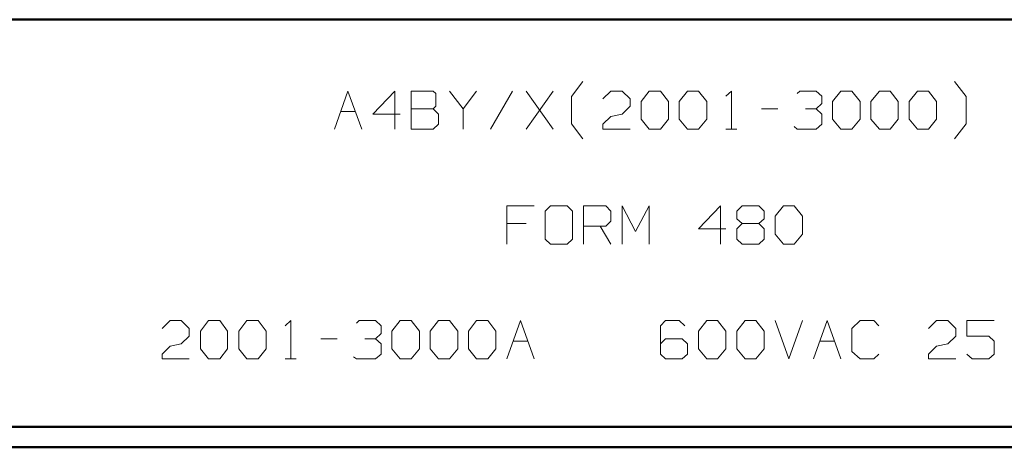
# Model space of a CAD drawing. Units: inches. Extents: x -3.57 to 3.55, y -2.65 to 2.89.
# Drawn here: x -0.82 to 1.02, y -2.65 to -1.85 of the extents above; entities that cross this region are included whole.
import ezdxf

# ---------------------------------------------------------------- set-up
doc = ezdxf.new("R2010")
doc.units = ezdxf.units.IN
doc.header["$MEASUREMENT"] = 0
doc.layers.add('Layer 1', color=7, linetype='Continuous')

msp = doc.modelspace()

# ---------------------------------------------------------------- linework, layer by layer
at = {"layer": 'Layer 1', "lineweight": 50}
for points in [[(3.5146, -1.8465), (3.5146, -1.8465), (-3.5285, -1.8465), (-3.5285, -1.8465)], [(3.5146, -2.6076), (3.5146, -2.6076), (-3.5285, -2.6076), (-3.5285, -2.6076)], [(3.5521, -2.6458), (3.5521, -2.6458), (-3.5667, -2.6458), (-3.5667, -2.6458)]]:
    msp.add_open_spline(points, degree=3, dxfattribs=at)
at = {"layer": 'Layer 1', "lineweight": 13}
for points in [[(0.2132, -1.9903), (0.2132, -1.9903), (0.2347, -1.9618), (0.2347, -1.9618)], [(0.95, -1.9903), (0.95, -1.9903), (0.9285, -1.9618), (0.9285, -1.9618)], [(-0.2292, -2.0514), (-0.2292, -2.0514), (-0.2042, -1.9799), (-0.2042, -1.9799)], [(-0.2042, -1.9799), (-0.2042, -1.9799), (-0.1785, -2.0514), (-0.1785, -2.0514)], [(-0.1167, -1.9799), (-0.1167, -1.9799), (-0.1576, -2.0229), (-0.1576, -2.0229)], [(-0.1167, -2.0514), (-0.1167, -2.0514), (-0.1167, -1.9799), (-0.1167, -1.9799)], [(-0.0451, -1.9799), (-0.0451, -1.9799), (-0.0861, -1.9799), (-0.0861, -1.9799)], [(-0.0861, -1.9799), (-0.0861, -1.9799), (-0.0861, -2.0514), (-0.0861, -2.0514)], [(-0.0403, -1.9847), (-0.0403, -1.9847), (-0.0451, -1.9799), (-0.0451, -1.9799)], [(-0.0403, -2.0083), (-0.0403, -2.0083), (-0.0403, -1.9847), (-0.0403, -1.9847)], [(-0.0146, -1.9799), (-0.0146, -1.9799), (0.0111, -2.0132), (0.0111, -2.0132)], [(0.0111, -2.0132), (0.0111, -2.0132), (0.0361, -1.9799), (0.0361, -1.9799)], [(0.1028, -1.9799), (0.1028, -1.9799), (0.0618, -2.0514), (0.0618, -2.0514)], [(0.1792, -2.0514), (0.1792, -2.0514), (0.1285, -1.9799), (0.1285, -1.9799)], [(0.1285, -2.0514), (0.1285, -2.0514), (0.1792, -1.9799), (0.1792, -1.9799)], [(0.2715, -1.9944), (0.2715, -1.9944), (0.2868, -1.9799), (0.2868, -1.9799)], [(0.2868, -1.9799), (0.2868, -1.9799), (0.3076, -1.9799), (0.3076, -1.9799)], [(0.3076, -1.9799), (0.3076, -1.9799), (0.3229, -1.9944), (0.3229, -1.9944)], [(0.3431, -1.9993), (0.3431, -1.9993), (0.3583, -1.9799), (0.3583, -1.9799)], [(0.3583, -1.9799), (0.3583, -1.9799), (0.3792, -1.9799), (0.3792, -1.9799)], [(0.3792, -1.9799), (0.3792, -1.9799), (0.3944, -1.9993), (0.3944, -1.9993)], [(0.4146, -1.9993), (0.4146, -1.9993), (0.4299, -1.9799), (0.4299, -1.9799)], [(0.4299, -1.9799), (0.4299, -1.9799), (0.4507, -1.9799), (0.4507, -1.9799)], [(0.4507, -1.9799), (0.4507, -1.9799), (0.466, -1.9993), (0.466, -1.9993)], [(0.5014, -1.9896), (0.5014, -1.9896), (0.5118, -1.9799), (0.5118, -1.9799)], [(0.5118, -1.9799), (0.5118, -1.9799), (0.5118, -2.0514), (0.5118, -2.0514)], [(0.6347, -1.9847), (0.6347, -1.9847), (0.6396, -1.9799), (0.6396, -1.9799)], [(0.6396, -1.9799), (0.6396, -1.9799), (0.6701, -1.9799), (0.6701, -1.9799)], [(0.6701, -1.9799), (0.6701, -1.9799), (0.6806, -1.9896), (0.6806, -1.9896)], [(0.7007, -1.9993), (0.7007, -1.9993), (0.716, -1.9799), (0.716, -1.9799)], [(0.716, -1.9799), (0.716, -1.9799), (0.7368, -1.9799), (0.7368, -1.9799)], [(0.7368, -1.9799), (0.7368, -1.9799), (0.7521, -1.9993), (0.7521, -1.9993)], [(0.7722, -1.9993), (0.7722, -1.9993), (0.7882, -1.9799), (0.7882, -1.9799)], [(0.7882, -1.9799), (0.7882, -1.9799), (0.8083, -1.9799), (0.8083, -1.9799)], [(0.8083, -1.9799), (0.8083, -1.9799), (0.8236, -1.9993), (0.8236, -1.9993)], [(0.8438, -1.9993), (0.8438, -1.9993), (0.8597, -1.9799), (0.8597, -1.9799)], [(0.8597, -1.9799), (0.8597, -1.9799), (0.8799, -1.9799), (0.8799, -1.9799)], [(0.8799, -1.9799), (0.8799, -1.9799), (0.8951, -1.9993), (0.8951, -1.9993)], [(0.2132, -2.041), (0.2132, -2.041), (0.2132, -1.9903), (0.2132, -1.9903)], [(0.3229, -1.9944), (0.3229, -1.9944), (0.3229, -2.0083), (0.3229, -2.0083)], [(0.3431, -2.0326), (0.3431, -2.0326), (0.3431, -1.9993), (0.3431, -1.9993)], [(0.3944, -1.9993), (0.3944, -1.9993), (0.3944, -2.0326), (0.3944, -2.0326)], [(0.4146, -2.0326), (0.4146, -2.0326), (0.4146, -1.9993), (0.4146, -1.9993)], [(0.466, -1.9993), (0.466, -1.9993), (0.466, -2.0326), (0.466, -2.0326)], [(0.6701, -2.0132), (0.6701, -2.0132), (0.6806, -2.0035), (0.6806, -2.0035)], [(0.6806, -1.9896), (0.6806, -1.9896), (0.6806, -2.0035), (0.6806, -2.0035)], [(0.7007, -2.0326), (0.7007, -2.0326), (0.7007, -1.9993), (0.7007, -1.9993)], [(0.7521, -1.9993), (0.7521, -1.9993), (0.7521, -2.0326), (0.7521, -2.0326)], [(0.7722, -2.0326), (0.7722, -2.0326), (0.7722, -1.9993), (0.7722, -1.9993)], [(0.8236, -1.9993), (0.8236, -1.9993), (0.8236, -2.0326), (0.8236, -2.0326)], [(0.8438, -2.0326), (0.8438, -2.0326), (0.8438, -1.9993), (0.8438, -1.9993)], [(0.8951, -1.9993), (0.8951, -1.9993), (0.8951, -2.0326), (0.8951, -2.0326)], [(0.95, -2.041), (0.95, -2.041), (0.95, -1.9903), (0.95, -1.9903)], [(-0.2174, -2.0181), (-0.2174, -2.0181), (-0.1903, -2.0181), (-0.1903, -2.0181)], [(-0.0861, -2.0132), (-0.0861, -2.0132), (-0.0451, -2.0132), (-0.0451, -2.0132)], [(-0.0451, -2.0132), (-0.0451, -2.0132), (-0.0403, -2.0083), (-0.0403, -2.0083)], [(-0.0354, -2.0229), (-0.0354, -2.0229), (-0.0451, -2.0132), (-0.0451, -2.0132)], [(0.0111, -2.0132), (0.0111, -2.0132), (0.0111, -2.0514), (0.0111, -2.0514)], [(0.3229, -2.0083), (0.3229, -2.0083), (0.3076, -2.0229), (0.3076, -2.0229)], [(0.5681, -2.0132), (0.5681, -2.0132), (0.5986, -2.0132), (0.5986, -2.0132)], [(0.65, -2.0132), (0.65, -2.0132), (0.6701, -2.0132), (0.6701, -2.0132)], [(0.6701, -2.0132), (0.6701, -2.0132), (0.6806, -2.0229), (0.6806, -2.0229)], [(-0.1576, -2.0229), (-0.1576, -2.0229), (-0.1069, -2.0229), (-0.1069, -2.0229)], [(-0.0354, -2.0417), (-0.0354, -2.0417), (-0.0354, -2.0229), (-0.0354, -2.0229)], [(0.2347, -2.0694), (0.2347, -2.0694), (0.2132, -2.041), (0.2132, -2.041)], [(0.2715, -2.0417), (0.2715, -2.0417), (0.2868, -2.0278), (0.2868, -2.0278)], [(0.2868, -2.0278), (0.2868, -2.0278), (0.3076, -2.0229), (0.3076, -2.0229)], [(0.3583, -2.0514), (0.3583, -2.0514), (0.3431, -2.0326), (0.3431, -2.0326)], [(0.3944, -2.0326), (0.3944, -2.0326), (0.3792, -2.0514), (0.3792, -2.0514)], [(0.4299, -2.0514), (0.4299, -2.0514), (0.4146, -2.0326), (0.4146, -2.0326)], [(0.466, -2.0326), (0.466, -2.0326), (0.4507, -2.0514), (0.4507, -2.0514)], [(0.6806, -2.0229), (0.6806, -2.0229), (0.6806, -2.0417), (0.6806, -2.0417)], [(0.716, -2.0514), (0.716, -2.0514), (0.7007, -2.0326), (0.7007, -2.0326)], [(0.7521, -2.0326), (0.7521, -2.0326), (0.7368, -2.0514), (0.7368, -2.0514)], [(0.7882, -2.0514), (0.7882, -2.0514), (0.7722, -2.0326), (0.7722, -2.0326)], [(0.8236, -2.0326), (0.8236, -2.0326), (0.8083, -2.0514), (0.8083, -2.0514)], [(0.8597, -2.0514), (0.8597, -2.0514), (0.8438, -2.0326), (0.8438, -2.0326)], [(0.8951, -2.0326), (0.8951, -2.0326), (0.8799, -2.0514), (0.8799, -2.0514)], [(0.9285, -2.0694), (0.9285, -2.0694), (0.95, -2.041), (0.95, -2.041)], [(-0.0861, -2.0514), (-0.0861, -2.0514), (-0.0451, -2.0514), (-0.0451, -2.0514)], [(-0.0451, -2.0514), (-0.0451, -2.0514), (-0.0354, -2.0417), (-0.0354, -2.0417)], [(0.2715, -2.0514), (0.2715, -2.0514), (0.2715, -2.0417), (0.2715, -2.0417)], [(0.3229, -2.0514), (0.3229, -2.0514), (0.2715, -2.0514), (0.2715, -2.0514)], [(0.3792, -2.0514), (0.3792, -2.0514), (0.3583, -2.0514), (0.3583, -2.0514)], [(0.4507, -2.0514), (0.4507, -2.0514), (0.4299, -2.0514), (0.4299, -2.0514)], [(0.5014, -2.0514), (0.5014, -2.0514), (0.5222, -2.0514), (0.5222, -2.0514)], [(0.6347, -2.0514), (0.6347, -2.0514), (0.6292, -2.0465), (0.6292, -2.0465)], [(0.6701, -2.0514), (0.6701, -2.0514), (0.6347, -2.0514), (0.6347, -2.0514)], [(0.6806, -2.0417), (0.6806, -2.0417), (0.6701, -2.0514), (0.6701, -2.0514)], [(0.7368, -2.0514), (0.7368, -2.0514), (0.716, -2.0514), (0.716, -2.0514)], [(0.8083, -2.0514), (0.8083, -2.0514), (0.7882, -2.0514), (0.7882, -2.0514)], [(0.8799, -2.0514), (0.8799, -2.0514), (0.8597, -2.0514), (0.8597, -2.0514)], [(0.1438, -2.1944), (0.1438, -2.1944), (0.0924, -2.1944), (0.0924, -2.1944)], [(0.0924, -2.1944), (0.0924, -2.1944), (0.0924, -2.266), (0.0924, -2.266)], [(0.1743, -2.1944), (0.1743, -2.1944), (0.1639, -2.2042), (0.1639, -2.2042)], [(0.1639, -2.2042), (0.1639, -2.2042), (0.1639, -2.2569), (0.1639, -2.2569)], [(0.2049, -2.1944), (0.2049, -2.1944), (0.1743, -2.1944), (0.1743, -2.1944)], [(0.2153, -2.2042), (0.2153, -2.2042), (0.2049, -2.1944), (0.2049, -2.1944)], [(0.2153, -2.2569), (0.2153, -2.2569), (0.2153, -2.2042), (0.2153, -2.2042)], [(0.2354, -2.266), (0.2354, -2.266), (0.2354, -2.1944), (0.2354, -2.1944)], [(0.2354, -2.1944), (0.2354, -2.1944), (0.2771, -2.1944), (0.2771, -2.1944)], [(0.2771, -2.1944), (0.2771, -2.1944), (0.2868, -2.2042), (0.2868, -2.2042)], [(0.2868, -2.2042), (0.2868, -2.2042), (0.2868, -2.2229), (0.2868, -2.2229)], [(0.3076, -2.266), (0.3076, -2.266), (0.3076, -2.1944), (0.3076, -2.1944)], [(0.3076, -2.1944), (0.3076, -2.1944), (0.3326, -2.2424), (0.3326, -2.2424)], [(0.3326, -2.2424), (0.3326, -2.2424), (0.3583, -2.1944), (0.3583, -2.1944)], [(0.3583, -2.1944), (0.3583, -2.1944), (0.3583, -2.266), (0.3583, -2.266)], [(0.4917, -2.1944), (0.4917, -2.1944), (0.4507, -2.2375), (0.4507, -2.2375)], [(0.4917, -2.266), (0.4917, -2.266), (0.4917, -2.1944), (0.4917, -2.1944)], [(0.5222, -2.2042), (0.5222, -2.2042), (0.5319, -2.1944), (0.5319, -2.1944)], [(0.5222, -2.2188), (0.5222, -2.2188), (0.5222, -2.2042), (0.5222, -2.2042)], [(0.5319, -2.1944), (0.5319, -2.1944), (0.5632, -2.1944), (0.5632, -2.1944)], [(0.5632, -2.1944), (0.5632, -2.1944), (0.5729, -2.2042), (0.5729, -2.2042)], [(0.5729, -2.2042), (0.5729, -2.2042), (0.5729, -2.2188), (0.5729, -2.2188)], [(0.5938, -2.2139), (0.5938, -2.2139), (0.609, -2.1944), (0.609, -2.1944)], [(0.609, -2.1944), (0.609, -2.1944), (0.6292, -2.1944), (0.6292, -2.1944)], [(0.6292, -2.1944), (0.6292, -2.1944), (0.6444, -2.2139), (0.6444, -2.2139)], [(0.2868, -2.2229), (0.2868, -2.2229), (0.2771, -2.2326), (0.2771, -2.2326)], [(0.5319, -2.2278), (0.5319, -2.2278), (0.5222, -2.2188), (0.5222, -2.2188)], [(0.5729, -2.2188), (0.5729, -2.2188), (0.5632, -2.2278), (0.5632, -2.2278)], [(0.5938, -2.2472), (0.5938, -2.2472), (0.5938, -2.2139), (0.5938, -2.2139)], [(0.6444, -2.2139), (0.6444, -2.2139), (0.6444, -2.2472), (0.6444, -2.2472)], [(0.1285, -2.2278), (0.1285, -2.2278), (0.0924, -2.2278), (0.0924, -2.2278)], [(0.2771, -2.2326), (0.2771, -2.2326), (0.2354, -2.2326), (0.2354, -2.2326)], [(0.2667, -2.2326), (0.2667, -2.2326), (0.2868, -2.266), (0.2868, -2.266)], [(0.4507, -2.2375), (0.4507, -2.2375), (0.5014, -2.2375), (0.5014, -2.2375)], [(0.5319, -2.2278), (0.5319, -2.2278), (0.5222, -2.2375), (0.5222, -2.2375)], [(0.5222, -2.2375), (0.5222, -2.2375), (0.5222, -2.2569), (0.5222, -2.2569)], [(0.5632, -2.2278), (0.5632, -2.2278), (0.5319, -2.2278), (0.5319, -2.2278)], [(0.5729, -2.2375), (0.5729, -2.2375), (0.5632, -2.2278), (0.5632, -2.2278)], [(0.5729, -2.2569), (0.5729, -2.2569), (0.5729, -2.2375), (0.5729, -2.2375)], [(0.1639, -2.2569), (0.1639, -2.2569), (0.1743, -2.266), (0.1743, -2.266)], [(0.2049, -2.266), (0.2049, -2.266), (0.2153, -2.2569), (0.2153, -2.2569)], [(0.5222, -2.2569), (0.5222, -2.2569), (0.5319, -2.266), (0.5319, -2.266)], [(0.5632, -2.266), (0.5632, -2.266), (0.5729, -2.2569), (0.5729, -2.2569)], [(0.609, -2.266), (0.609, -2.266), (0.5938, -2.2472), (0.5938, -2.2472)], [(0.6444, -2.2472), (0.6444, -2.2472), (0.6292, -2.266), (0.6292, -2.266)], [(0.1743, -2.266), (0.1743, -2.266), (0.2049, -2.266), (0.2049, -2.266)], [(0.5319, -2.266), (0.5319, -2.266), (0.5632, -2.266), (0.5632, -2.266)], [(0.6292, -2.266), (0.6292, -2.266), (0.609, -2.266), (0.609, -2.266)], [(-0.5514, -2.4236), (-0.5514, -2.4236), (-0.5361, -2.409), (-0.5361, -2.409)], [(-0.5361, -2.409), (-0.5361, -2.409), (-0.516, -2.409), (-0.516, -2.409)], [(-0.516, -2.409), (-0.516, -2.409), (-0.5007, -2.4236), (-0.5007, -2.4236)], [(-0.5007, -2.4236), (-0.5007, -2.4236), (-0.5007, -2.4382), (-0.5007, -2.4382)], [(-0.4799, -2.4285), (-0.4799, -2.4285), (-0.4646, -2.409), (-0.4646, -2.409)], [(-0.4646, -2.409), (-0.4646, -2.409), (-0.4437, -2.409), (-0.4437, -2.409)], [(-0.4437, -2.409), (-0.4437, -2.409), (-0.4292, -2.4285), (-0.4292, -2.4285)], [(-0.4083, -2.4285), (-0.4083, -2.4285), (-0.3931, -2.409), (-0.3931, -2.409)], [(-0.3931, -2.409), (-0.3931, -2.409), (-0.3722, -2.409), (-0.3722, -2.409)], [(-0.3722, -2.409), (-0.3722, -2.409), (-0.3569, -2.4285), (-0.3569, -2.4285)], [(-0.3215, -2.4188), (-0.3215, -2.4188), (-0.3111, -2.409), (-0.3111, -2.409)], [(-0.3111, -2.409), (-0.3111, -2.409), (-0.3111, -2.4806), (-0.3111, -2.4806)], [(-0.1882, -2.4139), (-0.1882, -2.4139), (-0.1833, -2.409), (-0.1833, -2.409)], [(-0.1833, -2.409), (-0.1833, -2.409), (-0.1528, -2.409), (-0.1528, -2.409)], [(-0.1528, -2.409), (-0.1528, -2.409), (-0.1424, -2.4188), (-0.1424, -2.4188)], [(-0.1424, -2.4188), (-0.1424, -2.4188), (-0.1424, -2.4333), (-0.1424, -2.4333)], [(-0.1222, -2.4285), (-0.1222, -2.4285), (-0.1069, -2.409), (-0.1069, -2.409)], [(-0.1069, -2.409), (-0.1069, -2.409), (-0.0861, -2.409), (-0.0861, -2.409)], [(-0.0861, -2.409), (-0.0861, -2.409), (-0.0708, -2.4285), (-0.0708, -2.4285)], [(-0.0507, -2.4285), (-0.0507, -2.4285), (-0.0354, -2.409), (-0.0354, -2.409)], [(-0.0354, -2.409), (-0.0354, -2.409), (-0.0146, -2.409), (-0.0146, -2.409)], [(-0.0146, -2.409), (-0.0146, -2.409), (0.0007, -2.4285), (0.0007, -2.4285)], [(0.0208, -2.4285), (0.0208, -2.4285), (0.0361, -2.409), (0.0361, -2.409)], [(0.0361, -2.409), (0.0361, -2.409), (0.0569, -2.409), (0.0569, -2.409)], [(0.0569, -2.409), (0.0569, -2.409), (0.0722, -2.4285), (0.0722, -2.4285)], [(0.0924, -2.4806), (0.0924, -2.4806), (0.1181, -2.409), (0.1181, -2.409)], [(0.1181, -2.409), (0.1181, -2.409), (0.1438, -2.4806), (0.1438, -2.4806)], [(0.3889, -2.409), (0.3889, -2.409), (0.3792, -2.4188), (0.3792, -2.4188)], [(0.3792, -2.4188), (0.3792, -2.4188), (0.3792, -2.4715), (0.3792, -2.4715)], [(0.4146, -2.409), (0.4146, -2.409), (0.3889, -2.409), (0.3889, -2.409)], [(0.425, -2.4188), (0.425, -2.4188), (0.4146, -2.409), (0.4146, -2.409)], [(0.4507, -2.4285), (0.4507, -2.4285), (0.466, -2.409), (0.466, -2.409)], [(0.466, -2.409), (0.466, -2.409), (0.4861, -2.409), (0.4861, -2.409)], [(0.4861, -2.409), (0.4861, -2.409), (0.5014, -2.4285), (0.5014, -2.4285)], [(0.5222, -2.4285), (0.5222, -2.4285), (0.5375, -2.409), (0.5375, -2.409)], [(0.5375, -2.409), (0.5375, -2.409), (0.5576, -2.409), (0.5576, -2.409)], [(0.5576, -2.409), (0.5576, -2.409), (0.5729, -2.4285), (0.5729, -2.4285)], [(0.5938, -2.409), (0.5938, -2.409), (0.6194, -2.4806), (0.6194, -2.4806)], [(0.6194, -2.4806), (0.6194, -2.4806), (0.6444, -2.409), (0.6444, -2.409)], [(0.6653, -2.4806), (0.6653, -2.4806), (0.691, -2.409), (0.691, -2.409)], [(0.691, -2.409), (0.691, -2.409), (0.716, -2.4806), (0.716, -2.4806)], [(0.7521, -2.409), (0.7521, -2.409), (0.7368, -2.4236), (0.7368, -2.4236)], [(0.7368, -2.4236), (0.7368, -2.4236), (0.7368, -2.4667), (0.7368, -2.4667)], [(0.7778, -2.409), (0.7778, -2.409), (0.7521, -2.409), (0.7521, -2.409)], [(0.7875, -2.4188), (0.7875, -2.4188), (0.7778, -2.409), (0.7778, -2.409)], [(0.8799, -2.4236), (0.8799, -2.4236), (0.8951, -2.409), (0.8951, -2.409)], [(0.8951, -2.409), (0.8951, -2.409), (0.916, -2.409), (0.916, -2.409)], [(0.916, -2.409), (0.916, -2.409), (0.9313, -2.4236), (0.9313, -2.4236)], [(0.9313, -2.4236), (0.9313, -2.4236), (0.9313, -2.4382), (0.9313, -2.4382)], [(1.0028, -2.409), (1.0028, -2.409), (0.9514, -2.409), (0.9514, -2.409)], [(0.9514, -2.409), (0.9514, -2.409), (0.9514, -2.4382), (0.9514, -2.4382)], [(-0.5007, -2.4382), (-0.5007, -2.4382), (-0.516, -2.4521), (-0.516, -2.4521)], [(-0.4799, -2.4618), (-0.4799, -2.4618), (-0.4799, -2.4285), (-0.4799, -2.4285)], [(-0.4292, -2.4285), (-0.4292, -2.4285), (-0.4292, -2.4618), (-0.4292, -2.4618)], [(-0.4083, -2.4618), (-0.4083, -2.4618), (-0.4083, -2.4285), (-0.4083, -2.4285)], [(-0.3569, -2.4285), (-0.3569, -2.4285), (-0.3569, -2.4618), (-0.3569, -2.4618)], [(-0.2549, -2.4431), (-0.2549, -2.4431), (-0.2243, -2.4431), (-0.2243, -2.4431)], [(-0.1729, -2.4431), (-0.1729, -2.4431), (-0.1528, -2.4431), (-0.1528, -2.4431)], [(-0.1528, -2.4431), (-0.1528, -2.4431), (-0.1424, -2.4333), (-0.1424, -2.4333)], [(-0.1528, -2.4431), (-0.1528, -2.4431), (-0.1424, -2.4521), (-0.1424, -2.4521)], [(-0.1222, -2.4618), (-0.1222, -2.4618), (-0.1222, -2.4285), (-0.1222, -2.4285)], [(-0.0708, -2.4285), (-0.0708, -2.4285), (-0.0708, -2.4618), (-0.0708, -2.4618)], [(-0.0507, -2.4618), (-0.0507, -2.4618), (-0.0507, -2.4285), (-0.0507, -2.4285)], [(0.0007, -2.4285), (0.0007, -2.4285), (0.0007, -2.4618), (0.0007, -2.4618)], [(0.0208, -2.4618), (0.0208, -2.4618), (0.0208, -2.4285), (0.0208, -2.4285)], [(0.0722, -2.4285), (0.0722, -2.4285), (0.0722, -2.4618), (0.0722, -2.4618)], [(0.3889, -2.4431), (0.3889, -2.4431), (0.3792, -2.4521), (0.3792, -2.4521)], [(0.4201, -2.4431), (0.4201, -2.4431), (0.3889, -2.4431), (0.3889, -2.4431)], [(0.4299, -2.4521), (0.4299, -2.4521), (0.4201, -2.4431), (0.4201, -2.4431)], [(0.4507, -2.4618), (0.4507, -2.4618), (0.4507, -2.4285), (0.4507, -2.4285)], [(0.5014, -2.4285), (0.5014, -2.4285), (0.5014, -2.4618), (0.5014, -2.4618)], [(0.5222, -2.4618), (0.5222, -2.4618), (0.5222, -2.4285), (0.5222, -2.4285)], [(0.5729, -2.4285), (0.5729, -2.4285), (0.5729, -2.4618), (0.5729, -2.4618)], [(0.9313, -2.4382), (0.9313, -2.4382), (0.916, -2.4521), (0.916, -2.4521)], [(0.9514, -2.4382), (0.9514, -2.4382), (0.9924, -2.4382), (0.9924, -2.4382)], [(0.9924, -2.4382), (0.9924, -2.4382), (1.0028, -2.4472), (1.0028, -2.4472)], [(-0.5514, -2.4715), (-0.5514, -2.4715), (-0.5361, -2.4569), (-0.5361, -2.4569)], [(-0.5361, -2.4569), (-0.5361, -2.4569), (-0.516, -2.4521), (-0.516, -2.4521)], [(-0.4646, -2.4806), (-0.4646, -2.4806), (-0.4799, -2.4618), (-0.4799, -2.4618)], [(-0.4292, -2.4618), (-0.4292, -2.4618), (-0.4437, -2.4806), (-0.4437, -2.4806)], [(-0.3931, -2.4806), (-0.3931, -2.4806), (-0.4083, -2.4618), (-0.4083, -2.4618)], [(-0.3569, -2.4618), (-0.3569, -2.4618), (-0.3722, -2.4806), (-0.3722, -2.4806)], [(-0.1424, -2.4521), (-0.1424, -2.4521), (-0.1424, -2.4715), (-0.1424, -2.4715)], [(-0.1069, -2.4806), (-0.1069, -2.4806), (-0.1222, -2.4618), (-0.1222, -2.4618)], [(-0.0708, -2.4618), (-0.0708, -2.4618), (-0.0861, -2.4806), (-0.0861, -2.4806)], [(-0.0354, -2.4806), (-0.0354, -2.4806), (-0.0507, -2.4618), (-0.0507, -2.4618)], [(0.0007, -2.4618), (0.0007, -2.4618), (-0.0146, -2.4806), (-0.0146, -2.4806)], [(0.0361, -2.4806), (0.0361, -2.4806), (0.0208, -2.4618), (0.0208, -2.4618)], [(0.0722, -2.4618), (0.0722, -2.4618), (0.0569, -2.4806), (0.0569, -2.4806)], [(0.1049, -2.4472), (0.1049, -2.4472), (0.1319, -2.4472), (0.1319, -2.4472)], [(0.4299, -2.4715), (0.4299, -2.4715), (0.4299, -2.4521), (0.4299, -2.4521)], [(0.466, -2.4806), (0.466, -2.4806), (0.4507, -2.4618), (0.4507, -2.4618)], [(0.5014, -2.4618), (0.5014, -2.4618), (0.4861, -2.4806), (0.4861, -2.4806)], [(0.5375, -2.4806), (0.5375, -2.4806), (0.5222, -2.4618), (0.5222, -2.4618)], [(0.5729, -2.4618), (0.5729, -2.4618), (0.5576, -2.4806), (0.5576, -2.4806)], [(0.6771, -2.4472), (0.6771, -2.4472), (0.7042, -2.4472), (0.7042, -2.4472)], [(0.8799, -2.4715), (0.8799, -2.4715), (0.8951, -2.4569), (0.8951, -2.4569)], [(0.8951, -2.4569), (0.8951, -2.4569), (0.916, -2.4521), (0.916, -2.4521)], [(1.0028, -2.4472), (1.0028, -2.4472), (1.0028, -2.4715), (1.0028, -2.4715)], [(-0.5514, -2.4806), (-0.5514, -2.4806), (-0.5514, -2.4715), (-0.5514, -2.4715)], [(-0.5007, -2.4806), (-0.5007, -2.4806), (-0.5514, -2.4806), (-0.5514, -2.4806)], [(-0.4437, -2.4806), (-0.4437, -2.4806), (-0.4646, -2.4806), (-0.4646, -2.4806)], [(-0.3722, -2.4806), (-0.3722, -2.4806), (-0.3931, -2.4806), (-0.3931, -2.4806)], [(-0.3215, -2.4806), (-0.3215, -2.4806), (-0.3007, -2.4806), (-0.3007, -2.4806)], [(-0.1882, -2.4806), (-0.1882, -2.4806), (-0.1937, -2.4764), (-0.1937, -2.4764)], [(-0.1528, -2.4806), (-0.1528, -2.4806), (-0.1882, -2.4806), (-0.1882, -2.4806)], [(-0.1424, -2.4715), (-0.1424, -2.4715), (-0.1528, -2.4806), (-0.1528, -2.4806)], [(-0.0861, -2.4806), (-0.0861, -2.4806), (-0.1069, -2.4806), (-0.1069, -2.4806)], [(-0.0146, -2.4806), (-0.0146, -2.4806), (-0.0354, -2.4806), (-0.0354, -2.4806)], [(0.0569, -2.4806), (0.0569, -2.4806), (0.0361, -2.4806), (0.0361, -2.4806)], [(0.3792, -2.4715), (0.3792, -2.4715), (0.3889, -2.4806), (0.3889, -2.4806)], [(0.3889, -2.4806), (0.3889, -2.4806), (0.4201, -2.4806), (0.4201, -2.4806)], [(0.4201, -2.4806), (0.4201, -2.4806), (0.4299, -2.4715), (0.4299, -2.4715)], [(0.4861, -2.4806), (0.4861, -2.4806), (0.466, -2.4806), (0.466, -2.4806)], [(0.5576, -2.4806), (0.5576, -2.4806), (0.5375, -2.4806), (0.5375, -2.4806)], [(0.7368, -2.4667), (0.7368, -2.4667), (0.7521, -2.4806), (0.7521, -2.4806)], [(0.7521, -2.4806), (0.7521, -2.4806), (0.7778, -2.4806), (0.7778, -2.4806)], [(0.7778, -2.4806), (0.7778, -2.4806), (0.7875, -2.4715), (0.7875, -2.4715)], [(0.8799, -2.4806), (0.8799, -2.4806), (0.8799, -2.4715), (0.8799, -2.4715)], [(0.9313, -2.4806), (0.9313, -2.4806), (0.8799, -2.4806), (0.8799, -2.4806)], [(0.9618, -2.4806), (0.9618, -2.4806), (0.9514, -2.4715), (0.9514, -2.4715)], [(0.9924, -2.4806), (0.9924, -2.4806), (0.9618, -2.4806), (0.9618, -2.4806)], [(1.0028, -2.4715), (1.0028, -2.4715), (0.9924, -2.4806), (0.9924, -2.4806)]]:
    msp.add_open_spline(points, degree=3, dxfattribs=at)

doc.saveas('drawing.dxf')
